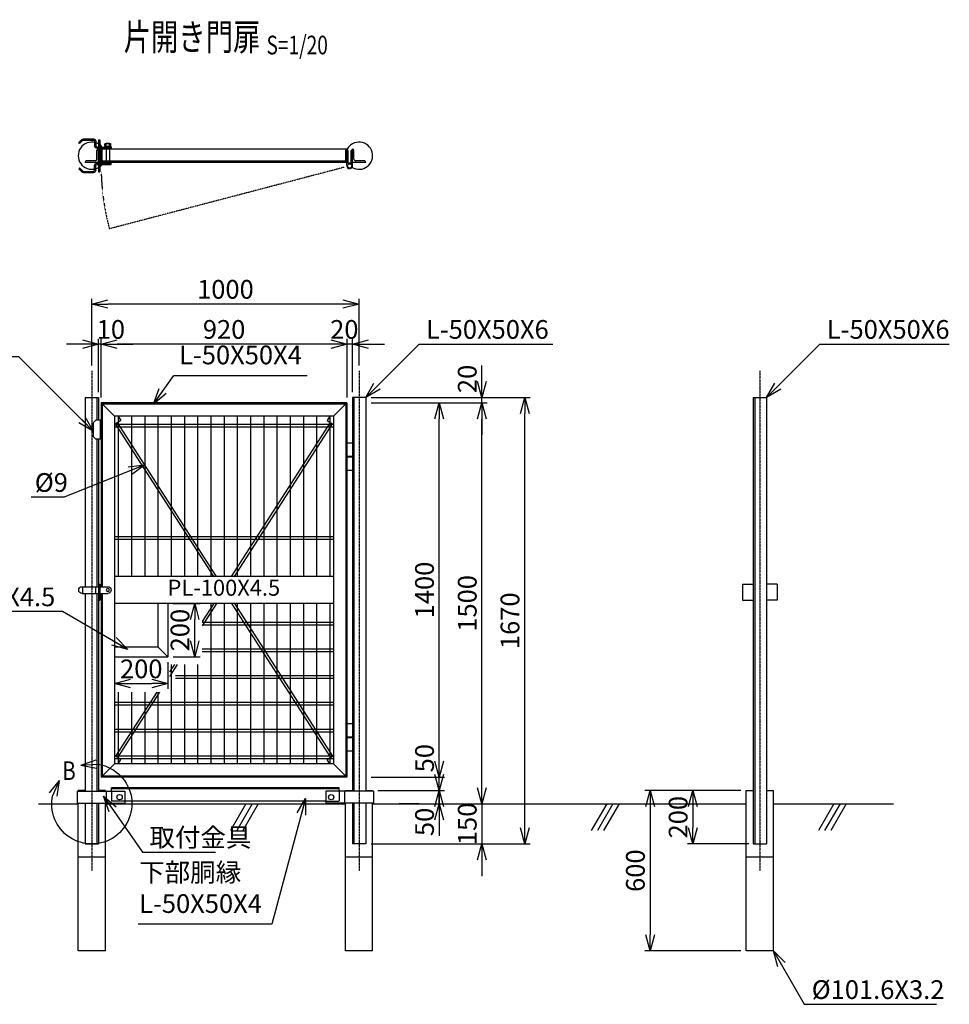
# Model space of a CAD drawing. Units: millimetres. Extents: x 350 to 9491, y -787 to 6045.
# Drawn here: x 5941 to 9420, y 2361 to 6045 of the extents above; entities that cross this region are included whole.
import ezdxf
from ezdxf.enums import TextEntityAlignment as Align

# ---------------------------------------------------------------- set-up
doc = ezdxf.new("R2010")
doc.units = ezdxf.units.MM
doc.header["$LTSCALE"] = 0.2
for name, pattern in [('CENTER2', [28.575, 19.05, -3.175, 3.175, -3.175]), ('DASHED2', [9.525, 6.35, -3.175]), ('PHANTOM2', [1.25, 0.625, -0.125, 0.125, -0.125, 0.125, -0.125])]:
    doc.linetypes.add(name, pattern=pattern)
for name, color, linetype in [('CENTER', 6, 'CENTER2'), ('DASH', 30, 'DASHED2'), ('L', 7, 'Continuous'), ('M', 82, 'Continuous'), ('PHAN', 52, 'PHANTOM2'), ('TEXT', 150, 'Continuous')]:
    doc.layers.add(name, color=color, linetype=linetype)
doc.styles.add('NCE', font='romans.shx', dxfattribs={"width": 0.8, "bigfont": 'extfont.shx'})
doc.styles.get("Standard").update_dxf_attribs({"font": 'romans.shx', "width": 0.8, "bigfont": 'extfont.shx'})
doc.dimstyles.new('NCE_20', dxfattribs={"dimscale": 20, "dimtxt": 3.5, "dimasz": 3, "dimexe": 1, "dimexo": 1, "dimgap": 1, "dimtad": 1, "dimdsep": 46, "dimtxsty": 'NCE', "dimblk": 'OPEN30', "dimcen": 0, "dimclrd": 7, "dimclre": 7, "dimclrt": 256, "dimaunit": 1, "dimadec": 1, "dimazin": 0, "dimtfac": 1, "dimtix": 1, "dimtmove": 2, "dimatfit": 2, "dimldrblk": 'OPEN30', "dimfxl": 0, "dimtolj": 1, "dimtzin": 0, "dimarcsym": 0})

# ---------------------------------------------------------------- blocks, each defined once
blk = doc.blocks.new('A部(上）')
at = {"layer": 'L'}
for p, q in [((2.03, 7.22), (-0.96, 7.44)), ((2.03, 7.22), (-0.96, 7.44)), ((2.03, 7.22), (-0.8, 8.21)), ((2.03, 7.22), (-0.8, 8.21)), ((2.03, 7.22), (-0.91, 6.66)), ((2.03, 7.22), (-0.91, 6.66)), ((6.09, 4.38), (7.32, 1.64)), ((6.09, 4.38), (7.98, 2.06)), ((6.09, 4.38), (6.57, 1.42)), ((6.09, 4.38), (7.32, 1.65)), ((6.09, 4.38), (7.98, 2.06)), ((6.09, 4.38), (6.57, 1.42))]:
    blk.add_line(p, q, dxfattribs=at)
blk.add_arc((0, 0), 7.5, 97.3336, 12.6669, dxfattribs=at)
blk.add_arc((0, 0), 7.5, 97.3336, 12.6669, dxfattribs=at)
at = {"layer": 'TEXT', "style": 'NCE', "width": 0.8}
blk.add_attdef('番号', (2.72, 4.46), '', height=3.5, dxfattribs=at)
blk = doc.blocks.new('_OPEN30')
at = {"color": 0, "linetype": 'ByBlock'}
for p, q in [((-1, 0.268), (0, 0)), ((0, 0), (-1, -0.268)), ((0, 0), (-1, 0))]:
    blk.add_line(p, q, dxfattribs=at)
blk = doc.blocks.new('*D127')
at = {"layer": 'TEXT', "color": 7, "lineweight": -2}
for p, q in [((7510.8, 3220.7), (7510.8, 3280.7)), ((7281.6, 3160.7), (7530.8, 3160.7)), ((7510.8, 3110.7), (7510.8, 3160.7)), ((7282.8, 3110.7), (7530.8, 3110.7)), ((7510.8, 3050.7), (7510.8, 2990.7))]:
    blk.add_line(p, q, dxfattribs=at)
at = {"layer": 'TEXT', "color": 7, "lineweight": -2, "xscale": 60, "yscale": 60, "zscale": 60}
for p, rotation in [((7510.8, 3160.7), 270), ((7510.8, 3110.7), 90)]:
    blk.add_blockref('_OPEN30', p, dxfattribs=dict(at, rotation=rotation))
at = {"layer": 'TEXT', "insert": (7455.9, 3043.1), "char_height": 70, "attachment_point": 5, "rotation": 90, "style": 'NCE'}
blk.add_mtext('\\A1;50', dxfattribs=at)
blk = doc.blocks.new('*D128')
at = {"layer": 'TEXT', "color": 7, "lineweight": -2}
for p, q in [((7510.8, 3270.7), (7510.8, 3330.7)), ((7255.8, 3210.7), (7530.8, 3210.7)), ((7510.8, 3160.7), (7510.8, 3210.7)), ((7281.6, 3160.7), (7530.8, 3160.7)), ((7510.8, 3100.7), (7510.8, 3040.7))]:
    blk.add_line(p, q, dxfattribs=at)
at = {"layer": 'TEXT', "color": 7, "lineweight": -2, "xscale": 60, "yscale": 60, "zscale": 60}
for p, rotation in [((7510.8, 3210.7), 270), ((7510.8, 3160.7), 90)]:
    blk.add_blockref('_OPEN30', p, dxfattribs=dict(at, rotation=rotation))
at = {"layer": 'TEXT', "insert": (7456, 3281.5), "char_height": 70, "attachment_point": 5, "rotation": 90, "style": 'NCE'}
blk.add_mtext('\\A1;50', dxfattribs=at)
blk = doc.blocks.new('*D129')
at = {"layer": 'TEXT', "color": 7, "lineweight": -2}
for p, q in [((7255.8, 4610.7), (7530.8, 4610.7)), ((7510.8, 3270.7), (7510.8, 4550.7)), ((7255.8, 3210.7), (7530.8, 3210.7))]:
    blk.add_line(p, q, dxfattribs=at)
at = {"layer": 'TEXT', "color": 7, "lineweight": -2, "xscale": 60, "yscale": 60, "zscale": 60}
for p, rotation in [((7510.8, 4610.7), 90), ((7510.8, 3210.7), 270)]:
    blk.add_blockref('_OPEN30', p, dxfattribs=dict(at, rotation=rotation))
at = {"layer": 'TEXT', "insert": (7455.8, 3910.7), "char_height": 70, "attachment_point": 5, "rotation": 90, "style": 'NCE'}
blk.add_mtext('\\A1;1400', dxfattribs=at)
blk = doc.blocks.new('*D130')
at = {"layer": 'TEXT', "color": 7, "lineweight": -2}
for p, q in [((7255.8, 4610.7), (7690.8, 4610.7)), ((7670.8, 3170.7), (7670.8, 4550.7)), ((7282.8, 3110.7), (7690.8, 3110.7))]:
    blk.add_line(p, q, dxfattribs=at)
at = {"layer": 'TEXT', "color": 7, "lineweight": -2, "xscale": 60, "yscale": 60, "zscale": 60}
for p, rotation in [((7670.8, 4610.7), 90), ((7670.8, 3110.7), 270)]:
    blk.add_blockref('_OPEN30', p, dxfattribs=dict(at, rotation=rotation))
at = {"layer": 'TEXT', "insert": (7615.8, 3860.7), "char_height": 70, "attachment_point": 5, "rotation": 90, "style": 'NCE'}
blk.add_mtext('\\A1;1500', dxfattribs=at)
blk = doc.blocks.new('*D131')
at = {"layer": 'TEXT', "color": 7, "lineweight": -2}
for p, q in [((7670.8, 4690.7), (7670.8, 4750.7)), ((7255.8, 4630.7), (7690.8, 4630.7)), ((7255.8, 4610.7), (7690.8, 4610.7)), ((7670.8, 4610.7), (7670.8, 4630.7)), ((7670.8, 4550.7), (7670.8, 4490.7))]:
    blk.add_line(p, q, dxfattribs=at)
at = {"layer": 'TEXT', "color": 7, "lineweight": -2, "xscale": 60, "yscale": 60, "zscale": 60}
for p, rotation in [((7670.8, 4630.7), 270), ((7670.8, 4610.7), 90)]:
    blk.add_blockref('_OPEN30', p, dxfattribs=dict(at, rotation=rotation))
at = {"layer": 'TEXT', "insert": (7615.7, 4700.5), "char_height": 70, "attachment_point": 5, "rotation": 90, "style": 'NCE'}
blk.add_mtext('\\A1;20', dxfattribs=at)
blk = doc.blocks.new('*D132')
at = {"layer": 'TEXT', "color": 7, "lineweight": -2}
for p, q in [((7670.8, 3170.7), (7670.8, 3230.7)), ((7282.8, 3110.7), (7690.8, 3110.7)), ((7670.8, 3110.7), (7670.8, 2960.7)), ((7255.8, 2960.7), (7690.8, 2960.7)), ((7670.8, 2900.7), (7670.8, 2840.7))]:
    blk.add_line(p, q, dxfattribs=at)
at = {"layer": 'TEXT', "color": 7, "lineweight": -2, "xscale": 60, "yscale": 60, "zscale": 60}
for p, rotation in [((7670.8, 3110.7), 270), ((7670.8, 2960.7), 90)]:
    blk.add_blockref('_OPEN30', p, dxfattribs=dict(at, rotation=rotation))
at = {"layer": 'TEXT', "insert": (7615.8, 3035.7), "char_height": 70, "attachment_point": 5, "rotation": 90, "style": 'NCE'}
blk.add_mtext('\\A1;150', dxfattribs=at)
blk = doc.blocks.new('*D133')
at = {"layer": 'TEXT', "color": 7, "lineweight": -2}
for p, q in [((7255.8, 4630.7), (7850.8, 4630.7)), ((7830.8, 3020.7), (7830.8, 4570.7)), ((7255.8, 2960.7), (7850.8, 2960.7))]:
    blk.add_line(p, q, dxfattribs=at)
at = {"layer": 'TEXT', "color": 7, "lineweight": -2, "xscale": 60, "yscale": 60, "zscale": 60}
for p, rotation in [((7830.8, 4630.7), 90), ((7830.8, 2960.7), 270)]:
    blk.add_blockref('_OPEN30', p, dxfattribs=dict(at, rotation=rotation))
at = {"layer": 'TEXT', "insert": (7775.8, 3795.7), "char_height": 70, "attachment_point": 5, "rotation": 90, "style": 'NCE'}
blk.add_mtext('\\A1;1670', dxfattribs=at)
blk = doc.blocks.new('*D134')
at = {"layer": 'TEXT', "color": 7, "lineweight": -2}
for p, q in [((8640, 3160.7), (8440, 3160.7)), ((8460, 3100.7), (8460, 3020.7)), ((8669.6, 2960.7), (8440, 2960.7))]:
    blk.add_line(p, q, dxfattribs=at)
at = {"layer": 'TEXT', "color": 7, "lineweight": -2, "xscale": 60, "yscale": 60, "zscale": 60}
for p, rotation in [((8460, 3160.7), 90), ((8460, 2960.7), 270)]:
    blk.add_blockref('_OPEN30', p, dxfattribs=dict(at, rotation=rotation))
at = {"layer": 'TEXT', "insert": (8405, 3060.7), "char_height": 70, "attachment_point": 5, "rotation": 90, "style": 'NCE'}
blk.add_mtext('\\A1;200', dxfattribs=at)
blk = doc.blocks.new('*D135')
at = {"layer": 'TEXT', "color": 7, "lineweight": -2}
for p, q in [((8640, 3160.7), (8280, 3160.7)), ((8300, 3100.7), (8300, 2620.7)), ((8640, 2560.7), (8280, 2560.7))]:
    blk.add_line(p, q, dxfattribs=at)
at = {"layer": 'TEXT', "color": 7, "lineweight": -2, "xscale": 60, "yscale": 60, "zscale": 60}
for p, rotation in [((8300, 3160.7), 90), ((8300, 2560.7), 270)]:
    blk.add_blockref('_OPEN30', p, dxfattribs=dict(at, rotation=rotation))
at = {"layer": 'TEXT', "insert": (8245, 2860.7), "char_height": 70, "attachment_point": 5, "rotation": 90, "style": 'NCE'}
blk.add_mtext('\\A1;600', dxfattribs=at)
blk = doc.blocks.new('Title & Scale')
at = {"layer": 'TEXT', "width": 0.75}
blk.add_attdef('図面名', text='', height=5, dxfattribs=at).set_placement((0, 0), align=Align.BOTTOM_RIGHT)
blk.add_attdef('縮尺', text='', height=3.5, dxfattribs=at).set_placement((0, -0.3), align=Align.BOTTOM_LEFT)
blk = doc.blocks.new('*D121')
at = {"layer": 'TEXT', "color": 7, "lineweight": -2}
for p, q in [((7105.8, 4830.7), (7045.8, 4830.7)), ((7165.8, 4630.7), (7165.8, 4850.7)), ((7185.8, 4830.7), (7165.8, 4830.7)), ((7185.8, 4650.7), (7185.8, 4850.7)), ((7245.8, 4830.7), (7305.8, 4830.7))]:
    blk.add_line(p, q, dxfattribs=at)
at = {"layer": 'TEXT', "color": 7, "lineweight": -2, "xscale": 60, "yscale": 60, "zscale": 60}
blk.add_blockref('_OPEN30', (7165.8, 4830.7), dxfattribs=at)
at = {"layer": 'TEXT', "color": 7, "lineweight": -2, "xscale": 60, "yscale": 60, "zscale": 60, "rotation": 180}
blk.add_blockref('_OPEN30', (7185.8, 4830.7), dxfattribs=at)
at = {"layer": 'TEXT', "insert": (7155.7, 4885.7), "char_height": 70, "attachment_point": 5, "style": 'NCE'}
blk.add_mtext('\\A1;20', dxfattribs=at)
blk = doc.blocks.new('*D122')
at = {"layer": 'TEXT', "color": 7, "lineweight": -2}
for p, q in [((6245.8, 4630.7), (6245.8, 4850.7)), ((7105.8, 4830.7), (6305.8, 4830.7)), ((7165.8, 4650.7), (7165.8, 4850.7))]:
    blk.add_line(p, q, dxfattribs=at)
at = {"layer": 'TEXT', "color": 7, "lineweight": -2, "xscale": 60, "yscale": 60, "zscale": 60, "rotation": 180}
blk.add_blockref('_OPEN30', (6245.8, 4830.7), dxfattribs=at)
at = {"layer": 'TEXT', "color": 7, "lineweight": -2, "xscale": 60, "yscale": 60, "zscale": 60}
blk.add_blockref('_OPEN30', (7165.8, 4830.7), dxfattribs=at)
at = {"layer": 'TEXT', "insert": (6705.8, 4885.7), "char_height": 70, "attachment_point": 5, "style": 'NCE'}
blk.add_mtext('\\A1;920', dxfattribs=at)
blk = doc.blocks.new('*D123')
at = {"layer": 'TEXT', "color": 7, "lineweight": -2}
for p, q in [((6175.8, 4830.7), (6115.8, 4830.7)), ((6235.8, 4650.7), (6235.8, 4850.7)), ((6245.8, 4830.7), (6235.8, 4830.7)), ((6245.8, 4650.7), (6245.8, 4850.7)), ((6305.8, 4830.7), (6365.8, 4830.7))]:
    blk.add_line(p, q, dxfattribs=at)
at = {"layer": 'TEXT', "color": 7, "lineweight": -2, "xscale": 60, "yscale": 60, "zscale": 60}
blk.add_blockref('_OPEN30', (6235.8, 4830.7), dxfattribs=at)
at = {"layer": 'TEXT', "color": 7, "lineweight": -2, "xscale": 60, "yscale": 60, "zscale": 60, "rotation": 180}
blk.add_blockref('_OPEN30', (6245.8, 4830.7), dxfattribs=at)
at = {"layer": 'TEXT', "insert": (6282.1, 4885.7), "char_height": 70, "attachment_point": 5, "style": 'NCE'}
blk.add_mtext('\\A1;10', dxfattribs=at)
blk = doc.blocks.new('*D124')
at = {"layer": 'TEXT', "color": 7, "lineweight": -2}
for p, q in [((6210.8, 4750.7), (6210.8, 5000.7)), ((7150.8, 4980.7), (6270.8, 4980.7)), ((7210.8, 4750.7), (7210.8, 5000.7))]:
    blk.add_line(p, q, dxfattribs=at)
at = {"layer": 'TEXT', "color": 7, "lineweight": -2, "xscale": 60, "yscale": 60, "zscale": 60, "rotation": 180}
blk.add_blockref('_OPEN30', (6210.8, 4980.7), dxfattribs=at)
at = {"layer": 'TEXT', "color": 7, "lineweight": -2, "xscale": 60, "yscale": 60, "zscale": 60}
blk.add_blockref('_OPEN30', (7210.8, 4980.7), dxfattribs=at)
at = {"layer": 'TEXT', "insert": (6710.8, 5035.7), "char_height": 70, "attachment_point": 5, "style": 'NCE'}
blk.add_mtext('\\A1;1000', dxfattribs=at)
blk = doc.blocks.new('LM鍵(平面用)')
at = {"layer": 'DASH'}
for p, q in [((-41, 25.5), (-41, -25.5)), ((-29, 25.5), (-29, -25.5))]:
    blk.add_line(p, q, dxfattribs=at)
at = {"layer": 'M'}
for p, q in [((-46, 35.5), (-46, 44.5)), ((-26.5, 45.5), (-43.5, 45.5)), ((-41, 45.8), (-39.8, 47)), ((-41, 45.8), (-41, 45.5)), ((-29, 45.8), (-41, 45.8)), ((-41, 35.5), (-41, 44.5)), ((-39.8, 47), (-39.8, 45.5)), ((-30.2, 47), (-39.8, 47)), ((-30.2, 47), (-30.2, 45.5)), ((-29, 45.8), (-30.2, 47)), ((-29, 45.8), (-29, 45.5)), ((-29, 35.5), (-29, 44.5)), ((-24, 35.5), (-24, 44.5)), ((0, 60), (-4.5, 60)), ((-4.5, 60), (-4.5, 32.5)), ((0, 60), (0, 32.5)), ((0, 50), (0, 50)), ((10, 54), (10, 37)), ((14.5, 54), (14.5, 37)), ((56.3, 63), (19, 63)), ((56.3, 58.5), (19, 58.5)), ((59.5, 57.2), (71, 45.7)), ((62.6, 60.4), (74.1, 48.9)), ((71, 45.7), (74.1, 48.9)), ((5.5, 32.5), (-47.5, 32.5)), ((-47.5, 32.5), (-47.5, 28)), ((5.5, 28), (-47.5, 28)), ((-47, 28), (-47, 25.5)), ((-23, 25.5), (-47, 25.5)), ((-24, 35.5), (-46, 35.5)), ((-45.8, 35.5), (-45.8, 32.5)), ((-24.3, 35.5), (-24.3, 32.5)), ((-23, 28), (-23, 25.5)), ((0, 34), (-4.5, 34)), ((-4.5, 28), (-4.5, -28)), ((0, 24), (-4.5, 24)), ((0, 28), (0, -28)), ((5.5, -28), (-47.5, -28)), ((-47.5, -32.5), (-47.5, -28)), ((5.5, -32.5), (-47.5, -32.5)), ((-23, -25.5), (-47, -25.5)), ((-47, -25.5), (-47, -28)), ((-23, -25.5), (-23, -28)), ((0, -24), (-4.5, -24)), ((-4.5, -32.5), (-4.5, -60)), ((0, -34), (-4.5, -34)), ((0, -32.5), (0, -60)), ((0, -60), (-4.5, -60)), ((10, -54), (10, -37)), ((14.5, -54), (14.5, -37)), ((56.3, -58.5), (19, -58.5)), ((56.3, -63), (19, -63)), ((59.5, -57.2), (71, -45.7)), ((62.6, -60.4), (74.1, -48.9)), ((71, -45.7), (74.1, -48.9))]:
    blk.add_line(p, q, dxfattribs=at)
for centre, radius, start, end in [((-43.5, 41.9), 3.55, 45.2387, 134.7613), ((-35, 27.5), 18, 70.5288, 109.4712), ((-26.5, 41.9), 3.55, 45.2387, 134.7613), ((5.5, 37), 4.5, 270, 0), ((5.5, 37), 9, 270, 0), ((19, 54), 9, 90, 180), ((19, 54), 4.5, 90, 180), ((56.3, 54), 9, 45, 90), ((56.3, 54), 4.5, 45, 90), ((5.5, -37), 9, 360, 90), ((5.5, -37), 4.5, 360, 90), ((19, -54), 9, 180, 270), ((19, -54), 4.5, 180, 270), ((56.3, -54), 4.5, 270, 315), ((56.3, -54), 9, 270, 315)]:
    blk.add_arc(centre, radius, start, end, dxfattribs=at)
blk = doc.blocks.new('LM鍵(正面用)')
at = {"layer": 'M'}
for p, q in [((61.6, 12.5), (-35, 12.5)), ((0, 22.5), (-4.5, 22.5)), ((-4.5, 22.5), (-4.5, -37.5)), ((0, 22.5), (0, -37.5)), ((10, -12.5), (10, 12.5)), ((60, 12.5), (60, -12.5)), ((-4.5, -12.5), (-35, -12.5)), ((0, -13.5), (-4.5, -13.5)), ((61.6, -12.5), (0, -12.5)), ((0, -37.5), (-4.5, -37.5))]:
    blk.add_line(p, q, dxfattribs=at)
blk.add_circle((-35, 0), 6, dxfattribs=at)
for centre, start, end in [((-35, 0), 90, 270), ((61.6, 0), 270, 88.8732)]:
    blk.add_arc(centre, 12.5, start, end, dxfattribs=at)
blk = doc.blocks.new('*D125')
at = {"layer": 'TEXT', "color": 7, "lineweight": -2}
for p, q in [((6295.8, 3640.7), (6295.8, 3540.7)), ((6495.8, 3640.7), (6495.8, 3540.7)), ((6355.8, 3560.7), (6435.8, 3560.7))]:
    blk.add_line(p, q, dxfattribs=at)
at = {"layer": 'TEXT', "color": 7, "lineweight": -2, "xscale": 60, "yscale": 60, "zscale": 60, "rotation": 180}
blk.add_blockref('_OPEN30', (6295.8, 3560.7), dxfattribs=at)
at = {"layer": 'TEXT', "color": 7, "lineweight": -2, "xscale": 60, "yscale": 60, "zscale": 60}
blk.add_blockref('_OPEN30', (6495.8, 3560.7), dxfattribs=at)
at = {"layer": 'TEXT', "insert": (6395.8, 3615.7), "char_height": 70, "attachment_point": 5, "style": 'NCE'}
blk.add_mtext('\\A1;200', dxfattribs=at)
blk = doc.blocks.new('*D126')
at = {"layer": 'TEXT', "color": 7, "lineweight": -2}
for p, q in [((6515.8, 3860.7), (6615.8, 3860.7)), ((6595.8, 3720.7), (6595.8, 3800.7)), ((6515.8, 3660.7), (6615.8, 3660.7))]:
    blk.add_line(p, q, dxfattribs=at)
at = {"layer": 'TEXT', "color": 7, "lineweight": -2, "xscale": 60, "yscale": 60, "zscale": 60}
for p, rotation in [((6595.8, 3860.7), 90), ((6595.8, 3660.7), 270)]:
    blk.add_blockref('_OPEN30', p, dxfattribs=dict(at, rotation=rotation))
at = {"layer": 'TEXT', "insert": (6540.8, 3760.7), "char_height": 70, "attachment_point": 5, "rotation": 90, "style": 'NCE'}
blk.add_mtext('\\A1;200', dxfattribs=at)

msp = doc.modelspace()

# ---------------------------------------------------------------- linework, layer by layer
at = {"layer": 'CENTER'}
for p, q in [((6210.7533051, 4730.6624829), (6210.7533051, 2860.6625809)), ((7210.7533198, 4730.6624829), (7210.7533198, 2860.6625809)), ((8710.7533198, 4730.6624814), (8710.7533198, 2860.6624814))]:
    msp.add_line(p, q, dxfattribs=at)
at = {"layer": 'DASH'}
for p, q in [((6249.7533057, 5518.6624932), (6249.7533057, 5556.6624937)), ((7161.753319, 5518.6624932), (7161.753319, 5556.6624937)), ((7165.7533191, 5514.6624931), (6245.7533057, 5514.6624931)), ((6229.7533054, 4630.6624814), (6229.7533054, 4545.6624802)), ((7161.753319, 4606.6624811), (6249.7533057, 4606.6624811)), ((6249.7533057, 4606.6624811), (6249.7533057, 3923.1624726)), ((7161.753319, 4606.6624811), (7161.753319, 3214.6625858)), ((7191.7533195, 4630.6624814), (7191.7533195, 3157.6625824)), ((6242.5533545, 4545.6624802), (6242.5533545, 4475.6624791)), ((6229.7533054, 4475.6624791), (6229.7533054, 3923.1624726)), ((6229.7533054, 3898.1624722), (6229.7533054, 3157.6625824)), ((6249.7533057, 3898.1624722), (6249.7533057, 3214.6625858)), ((7161.753319, 3214.6625858), (6249.7533057, 3214.6625858)), ((7136.5534398, 3166.6625824), (6284.9534651, 3166.6625824)), ((6284.9534651, 3157.6625824), (6284.9534651, 3120.6625824)), ((7136.5534398, 3157.6625824), (7136.5534398, 3120.6625824)), ((6229.7533054, 3113.6625824), (6229.7533054, 2960.6625824)), ((6334.9534651, 3120.6625824), (6284.9534651, 3120.6625824)), ((7086.5534398, 3120.6625824), (7136.5534398, 3120.6625824)), ((7191.7533195, 3113.6625824), (7191.7533195, 2960.6625824))]:
    msp.add_line(p, q, dxfattribs=at)
for centre, start, end in [((6245.7533057, 5556.6624937), 359.999994991, 89.9999974956), ((7165.7533191, 5556.6624937), 89.9999974956, 180), ((6253.7533058, 5518.6624932), 180, 270.0000025044), ((7157.753319, 5518.6624932), 269.9999993167, 359.999994991)]:
    msp.add_arc(centre, 4.0000001, start, end, dxfattribs=at)
at = {"layer": 'L'}
for p, q in [((6010.7533048, 3110.6625824), (6159.9531251, 3110.6625824)), ((6261.5534651, 3110.6625824), (7159.9534398, 3110.6625824)), ((6787.6592944, 3110.6625824), (6729.9242675, 3010.6625824)), ((6810.7533051, 3110.6625824), (6753.0182782, 3010.6625824)), ((6833.8473159, 3110.6625824), (6776.112289, 3010.6625824)), ((7261.5537798, 3110.6625824), (8659.9534248, 3110.6625824)), ((7435.7533231, 3110.6625849), (7360.753322, 3110.6625849)), ((8137.6592944, 3110.6625824), (8079.9242675, 3010.6625824)), ((8160.7533051, 3110.6625824), (8103.0182782, 3010.6625824)), ((8183.8473159, 3110.6625824), (8126.112289, 3010.6625824)), ((8761.5534398, 3110.6624814), (9210.7534398, 3110.6624814)), ((8987.6592944, 3110.6625824), (8929.9242675, 3010.6625824)), ((9010.7533051, 3110.6625824), (8953.0182782, 3010.6625824)), ((9033.8473159, 3110.6625824), (8976.112289, 3010.6625824))]:
    msp.add_line(p, q, dxfattribs=at)
at = {"layer": 'M'}
for p, q in [((6229.7533054, 5522.6624932), (6229.7533054, 5554.6624937)), ((6235.7533055, 5510.6624931), (6235.7533055, 5560.6624938)), ((6235.7533055, 5560.6624938), (6235.7533055, 5560.6624938)), ((7165.7533191, 5560.6624938), (6245.7533057, 5560.6624938)), ((6245.7533057, 5510.6624931), (6245.7533057, 5560.6624938)), ((7165.7533191, 5500.8641531), (7165.7533191, 5560.6624938)), ((7170.2533191, 5555.6624937), (7165.7533191, 5555.6624937)), ((7170.2533191, 5506.6068289), (7170.2533191, 5555.6624937)), ((7181.2533193, 5506.6068289), (7181.2533193, 5555.6624937)), ((7185.7533194, 5555.6624937), (7181.2533193, 5555.6624937)), ((7185.7533194, 5500.8641531), (7185.7533194, 5560.6624938)), ((7185.7533194, 5560.6624938), (7185.7533194, 5560.6624938)), ((7191.7533195, 5522.6624932), (7191.7533195, 5554.6624937)), ((6185.7533048, 5510.6624931), (6185.7533048, 5510.6624931)), ((6235.7533055, 5510.6624931), (6185.7533048, 5510.6624931)), ((6223.7533053, 5516.6624932), (6191.7533049, 5516.6624932)), ((7165.7533191, 5510.6624931), (6245.7533057, 5510.6624931)), ((7235.7533201, 5510.6624931), (7185.7533194, 5510.6624931)), ((7229.75332, 5516.6624932), (7197.7533196, 5516.6624932)), ((7235.7533201, 5510.6624931), (7235.7533201, 5510.6624931)), ((6185.7533048, 4630.6624814), (6185.7533048, 3923.1624726)), ((6185.7533048, 4630.6624814), (6235.7533055, 4630.6624814)), ((6235.7533055, 4630.6624814), (6235.7533055, 4545.6624802)), ((7165.7533191, 4610.6624811), (6245.7533057, 4610.6624811)), ((6245.7533057, 4610.6624811), (6245.7533057, 3923.1624726)), ((6295.7533064, 4560.6624804), (6245.7533057, 4610.6624811)), ((7165.7533191, 4610.6624811), (7115.7533183, 4560.6624804)), ((7165.7533191, 4610.6624811), (7165.7533191, 3210.6625858)), ((7185.7533194, 4630.6624814), (7185.7533194, 3157.6625824)), ((7235.7533201, 4630.6624814), (7185.7533194, 4630.6624814)), ((7235.7533201, 4630.6624814), (7235.7533201, 3157.6625824)), ((8685.7533198, 4630.6624814), (8685.7533198, 2960.6624814)), ((8685.7533198, 4630.6624814), (8735.7527598, 4630.6624814)), ((8691.7533198, 4630.6624814), (8691.7533198, 2960.6624814)), ((8735.7527598, 4630.6624814), (8735.7527598, 2960.6624814)), ((6225.7533054, 4545.6624802), (6215.7533052, 4535.66248)), ((6215.7533052, 4535.66248), (6215.7533052, 4485.6624793)), ((6245.7533057, 4545.6624802), (6225.7533054, 4545.6624802)), ((7115.7533183, 4560.6624804), (6295.7533064, 4560.6624804)), ((6295.7533064, 4560.6624804), (6295.7533064, 3260.6625865)), ((6319.3975044, 4545.2549347), (6295.7533064, 4530.0711338)), ((6666.8801691, 3960.6624732), (6299.6236677, 4532.5565975)), ((6677.5761688, 3960.6624732), (6307.1965786, 4537.4197296)), ((6309.50307, 4560.6624804), (6319.3975044, 4545.2549347)), ((6309.7533124, 4560.6624804), (6309.7533124, 3960.6624732)), ((6359.2533124, 4560.6624804), (6359.2533124, 3960.6624732)), ((6408.7533124, 4560.6624804), (6408.7533124, 3960.6624732)), ((6458.2533124, 4560.6624804), (6458.2533124, 3960.6624732)), ((6507.7533124, 4560.6624804), (6507.7533124, 3960.6624732)), ((6557.2533124, 4560.6624804), (6557.2533124, 3960.6624732)), ((6606.7533124, 4560.6624804), (6606.7533124, 3960.6624732)), ((6656.2533124, 4560.6624804), (6656.2533124, 3960.6624732)), ((6705.7533124, 4560.6624804), (6705.7533124, 3960.6624732)), ((6733.930456, 3960.6624732), (7104.3100461, 4537.4197296)), ((6744.6264557, 3960.6624732), (7111.882957, 4532.5565975)), ((6755.2533124, 4560.6624804), (6755.2533124, 3960.6624732)), ((6804.7533124, 4560.6624804), (6804.7533124, 3960.6624732)), ((6854.2533124, 4560.6624804), (6854.2533124, 3960.6624732)), ((6903.7533124, 4560.6624804), (6903.7533124, 3960.6624732)), ((6953.2533124, 4560.6624804), (6953.2533124, 3960.6624732)), ((7002.7533124, 4560.6624804), (7002.7533124, 3960.6624732)), ((7052.2533124, 4560.6624804), (7052.2533124, 3960.6624732)), ((7102.0035547, 4560.6624804), (7092.1091204, 4545.2549347)), ((7092.1091204, 4545.2549347), (7115.7533183, 4530.0711338)), ((7101.7533124, 4560.6624804), (7101.7533124, 3960.6624732)), ((7115.7533183, 4560.6624804), (7115.7533183, 3260.6625865)), ((6295.7533064, 4530.6625849), (7115.7533183, 4530.6625849)), ((6295.7533064, 4520.6625849), (7115.7533183, 4520.6625849)), ((6225.7533054, 4475.6624791), (6215.7533052, 4485.6624793)), ((6245.7533057, 4475.6624791), (6225.7533054, 4475.6624791)), ((6235.7533055, 4475.6624791), (6235.7533055, 3157.6625824)), ((7185.7533194, 4460.6624789), (7165.7533191, 4460.6624789)), ((7185.7533194, 4410.6624782), (7165.7533191, 4410.6624782)), ((7185.7533194, 4407.6624781), (7165.7533191, 4407.6624781)), ((7185.7533194, 4357.6624774), (7165.7533191, 4357.6624774)), ((6295.7533064, 4110.6625849), (7115.7533183, 4110.6625849)), ((6295.7533064, 4100.6625849), (7115.7533183, 4100.6625849)), ((7115.7533183, 3960.6624732), (6295.7533064, 3960.6624732)), ((8645.7533198, 3933.1624728), (8685.7533198, 3933.1624728)), ((8645.7533198, 3933.1624728), (8645.7533198, 3873.1624719)), ((8775.7533198, 3933.1624728), (8735.7533198, 3933.1624728)), ((8775.7533198, 3933.1624728), (8775.7533198, 3873.1624719)), ((6185.7533048, 3898.1624722), (6185.7533048, 3157.6625824)), ((6245.7533057, 3898.1624722), (6245.7533057, 3210.6625858)), ((8645.7533198, 3873.1624719), (8685.7533198, 3873.1624719)), ((8775.7533198, 3873.1624719), (8735.7533198, 3873.1624719)), ((7115.7533183, 3860.6624717), (6295.7533064, 3860.6624717)), ((6457.7533038, 3860.6624717), (6457.7533038, 3698.6624743)), ((6495.7533034, 3860.6618613), (6495.7533034, 3660.6618643)), ((6677.5761688, 3860.6624717), (6623.4112019, 3776.3164695)), ((6666.8801691, 3860.6624717), (6623.4112019, 3792.9723237)), ((6656.2533124, 3860.6624717), (6656.2533124, 3260.6624645)), ((6705.7533124, 3860.6624717), (6705.7533124, 3260.6624645)), ((6733.930456, 3860.6624717), (7104.3100461, 3283.9052152)), ((6744.6264557, 3860.6624717), (7111.882957, 3288.7683474)), ((6755.2533124, 3860.6624717), (6755.2533124, 3260.6624645)), ((6804.7533124, 3860.6624717), (6804.7533124, 3260.6624645)), ((6854.2533124, 3860.6624717), (6854.2533124, 3260.6624645)), ((6903.7533124, 3860.6624717), (6903.7533124, 3260.6624645)), ((6953.2533124, 3860.6624717), (6953.2533124, 3260.6624645)), ((7002.7533124, 3860.6624717), (7002.7533124, 3260.6624645)), ((7052.2533124, 3860.6624717), (7052.2533124, 3260.6624645)), ((7101.7533124, 3860.6624717), (7101.7533124, 3260.6624645)), ((6623.4112019, 3790.6625849), (7115.7533183, 3790.6625849)), ((6623.4112019, 3780.6625849), (7115.7533183, 3780.6625849)), ((6295.7533064, 3698.6624743), (6457.7533038, 3698.6624743)), ((6457.7511872, 3698.6624743), (6495.7522776, 3660.6604549)), ((6623.4112019, 3690.6625849), (7115.7533183, 3690.6625849)), ((6295.7533064, 3660.6624747), (6495.7533034, 3660.6624747)), ((6623.4112019, 3680.6625849), (7115.7533183, 3680.6625849)), ((6530.5257699, 3631.6747335), (6502.1387101, 3587.4702385)), ((6519.8298113, 3631.6747335), (6502.1387101, 3604.1260398)), ((6507.7533124, 3631.6747335), (6507.7533124, 3260.6624645)), ((6557.2533124, 3631.6747335), (6557.2533124, 3260.6624645)), ((6606.7533124, 3631.6747335), (6606.7533124, 3260.6624645)), ((6523.4112019, 3590.6625849), (7115.7533183, 3590.6625849)), ((6523.4112019, 3580.6625849), (7115.7533183, 3580.6625849)), ((6453.5126742, 3528.4052721), (6299.6236677, 3288.7683474)), ((6464.2086142, 3528.4052721), (6307.1965786, 3283.9052152)), ((6309.7533124, 3528.4052721), (6309.7533124, 3260.6624645)), ((6359.2533124, 3528.4052721), (6359.2533124, 3260.6624645)), ((6408.7533124, 3528.4052721), (6408.7533124, 3260.6624645)), ((6458.2533124, 3528.4052721), (6458.2533124, 3260.6624645)), ((6295.7533064, 3490.6625849), (7115.7533183, 3490.6625849)), ((6295.7533064, 3480.6625849), (7115.7533183, 3480.6625849)), ((6295.7533064, 3390.6625849), (7115.7533183, 3390.6625849)), ((7185.7533194, 3410.6625888), (7165.7533191, 3410.6625888)), ((6295.7533064, 3380.6625849), (7115.7533183, 3380.6625849)), ((7185.7533194, 3360.662588), (7165.7533191, 3360.662588)), ((7185.7533194, 3357.662588), (7165.7533191, 3357.662588)), ((6319.3975044, 3276.0700101), (6295.7533064, 3291.2538111)), ((6295.7533064, 3290.6625849), (7115.7533183, 3290.6625849)), ((6295.7533064, 3280.6625849), (7115.7533183, 3280.6625849)), ((7092.1091204, 3276.0700101), (7115.7533183, 3291.2538111)), ((7185.7533194, 3307.6625872), (7165.7533191, 3307.6625872)), ((6295.7533064, 3260.6625865), (6245.7533057, 3210.6625858)), ((7115.7533183, 3260.6625865), (6295.7533064, 3260.6625865)), ((7115.7533183, 3260.6624645), (6295.7533064, 3260.6624645)), ((6309.50307, 3260.6624645), (6319.3975044, 3276.0700101)), ((7102.0035547, 3260.6624645), (7092.1091204, 3276.0700101)), ((7165.7533191, 3210.6625858), (7115.7533183, 3260.6625865)), ((7165.7533191, 3210.6625858), (6245.7533057, 3210.6625858)), ((7136.5534398, 3170.6625824), (6284.9534651, 3170.6625824)), ((6284.9534651, 3157.6625824), (6284.9534651, 3170.6625824)), ((7136.5534398, 3157.6625824), (7136.5534398, 3170.6625824)), ((6156.5531251, 3157.6625824), (6334.9534651, 3157.6625824)), ((6156.5531251, 3157.6625824), (6156.5531251, 3113.6625824)), ((6159.9531251, 3157.6625824), (6159.9531251, 3160.6625824)), ((6185.7535851, 3160.6625824), (6159.9531251, 3160.6625824)), ((6261.5534651, 3160.6625824), (6235.7530251, 3160.6625824)), ((6261.5534651, 3157.6625824), (6261.5534651, 3160.6625824)), ((6264.9534651, 3157.6625824), (6264.9534651, 3113.6625824)), ((6334.9534651, 3157.6625824), (6334.9534651, 3113.6625824)), ((7086.5534398, 3157.6625824), (7086.5534398, 3113.6625824)), ((7264.9537798, 3157.6625824), (7086.5534398, 3157.6625824)), ((7156.5534398, 3157.6625824), (7156.5534398, 3113.6625824)), ((7159.9534398, 3157.6625824), (7159.9534398, 3160.6625824)), ((7159.9534398, 3160.6625824), (7185.7538798, 3160.6625824)), ((7235.7533198, 3160.6625824), (7261.5537798, 3160.6625824)), ((7261.5537798, 3157.6625824), (7261.5537798, 3160.6625824)), ((7264.9537798, 3157.6625824), (7264.9537798, 3113.6625824)), ((8659.9534398, 2560.6624814), (8659.9534398, 3160.6624814)), ((8659.9534398, 3160.6624814), (8685.7538798, 3160.6624814)), ((8735.7533198, 3160.6624814), (8761.5537798, 3160.6624814)), ((8761.5537798, 2560.6624814), (8761.5537798, 3160.6624814)), ((6156.5531251, 3113.6625824), (6334.9534651, 3113.6625824)), ((6159.9531251, 2560.6625824), (6159.9531251, 3113.6625824)), ((6185.7533048, 3113.6625824), (6185.7533048, 2960.6625824)), ((6235.7533055, 3113.6625824), (6235.7533055, 2960.6625824)), ((6261.5534651, 2560.6625824), (6261.5534651, 3113.6625824)), ((7086.5534398, 3120.6625824), (6334.9534651, 3120.6625824)), ((7264.9537798, 3113.6625824), (7086.5534398, 3113.6625824)), ((7159.9534398, 2560.6625824), (7159.9534398, 3113.6625824)), ((7185.7533194, 3113.6625824), (7185.7533194, 2960.6625824)), ((7235.7533201, 3113.6625824), (7235.7533201, 2960.6625824)), ((7261.5537798, 2560.6625824), (7261.5537798, 3113.6625824)), ((6185.7533048, 2960.6625824), (6235.7533055, 2960.6625824)), ((7235.7533201, 2960.6625824), (7185.7533194, 2960.6625824)), ((8685.7533198, 2960.6624814), (8735.7527598, 2960.6624814)), ((6261.5530051, 2910.6625849), (6159.9526651, 2910.6625849)), ((7261.5533198, 2910.6625849), (7159.9529798, 2910.6625849)), ((8761.5533198, 2910.6625849), (8659.9529798, 2910.6625849)), ((6261.5534651, 2560.6625824), (6159.9531251, 2560.6625824)), ((7261.5531998, 2560.6625824), (7159.9528598, 2560.6625824)), ((8761.5531998, 2560.6624814), (8659.9528598, 2560.6624814))]:
    msp.add_line(p, q, dxfattribs=at)
for centre, radius in [((7175.7533192, 5497.6624929), 8.0000001), ((6314.9534651, 3135.6625824), 10), ((7106.5534398, 3135.6625824), 10)]:
    msp.add_circle(centre, radius, dxfattribs=at)
for centre, radius, start, end in [((6210.7533198, 5535.6623714), 50.8, 39.7743872365, 320.2259710368), ((7210.7533198, 5535.6623714), 50.8, 239.0773689235, 152.3534380572), ((6235.7533055, 5554.6624937), 6.0000001, 89.9999974956, 180), ((7185.7533194, 5554.6624937), 6.0000001, 359.999994991, 89.9999974956), ((6191.7533049, 5510.6624931), 6.0000001, 89.9999974956, 180), ((6223.7533053, 5522.6624932), 6.0000001, 269.9999993167, 359.999994991), ((7175.7533192, 5497.6624929), 10.5000002, 162.2472081783, 121.5881334255), ((7197.7533196, 5522.6624932), 6.0000001, 180, 270.0000025044), ((7229.75332, 5510.6624931), 6.0000001, 359.999994991, 89.9999974956)]:
    msp.add_arc(centre, radius, start, end, dxfattribs=at)
at = {"layer": 'PHAN'}
msp.add_line((7155.9518053, 5492.3568287), (6276.6711528, 5262.113173), dxfattribs=at)
msp.add_arc((7155.7533192, 5497.6624929), 910.092848, 181.3851663124, 195.0000004175, dxfattribs=at)
at = {"layer": 'TEXT'}
msp.add_line((6270.753306, 4585.6624808), (6270.753306, 4585.6624808), dxfattribs=at)

# ---------------------------------------------------------------- block references
at = {"layer": 'DASH', "xscale": -1}
msp.add_blockref('LM鍵(平面用)', (6235.7533055, 5535.6624934), dxfattribs=at)
at = {"layer": 'M', "xscale": -1}
msp.add_blockref('LM鍵(正面用)', (6235.7533055, 3910.6624724), dxfattribs=at)
at = {"layer": 'TEXT', "xscale": 20, "yscale": 20, "zscale": 20}
msp.add_blockref('Title & Scale', (6864.4811645, 5898.8467914), dxfattribs=at).add_auto_attribs({'図面名': '%%u片開き門扉 ', '縮尺': '%%uS=1/20'})
at = {"layer": 'TEXT'}
ref = msp.add_blockref('A部(上）', (6210.7533051, 3110.6625824), dxfattribs=dict(at, xscale=-20, yscale=20, zscale=20))
ref.add_attrib('番号', 'B', (6100.3424292, 3199.861266), dxfattribs={"height": 70, "style": 'NCE', "width": 0.8})

# ---------------------------------------------------------------- texts
at = {"layer": 'TEXT', "char_height": 70, "style": 'NCE'}
for s, insert, attachment_point in [('\\A1;L-50X50X6', (7461.3087664, 4850.6624814), 7), ('\\A1;L-50X50X6', (8961.3084864, 4850.6624814), 7), ('L-50X50X4', (6537.4132365, 4733.4236598), 7), ('%%c9', (5997.4007779, 4348.0004122), 1), ('\\A1;PL-38X4.5', (6073.9912154, 3850.1136418), 9), ('\\A1;取付金具', (6426.3307378, 2950.2163378), 7), ('下部胴縁\\PL-50X50X4', (6387.9192456, 2680.6625824), 7), ('\\A1;%%c101.6X3.2', (8904.8972474, 2380.6624814), 7)]:
    msp.add_mtext(s, dxfattribs=dict(at, insert=insert, attachment_point=attachment_point))
at = {"layer": 'TEXT', "insert": (6704.8798374, 3911.5801586), "char_height": 60, "width": 612.552457187, "attachment_point": 5}
msp.add_mtext('PL-100X4.5', dxfattribs=at)

# ---------------------------------------------------------------- dimensions: what is measured, and where the dimension line sits
at = {"layer": 'TEXT'}
for base, p1, p2, angle, picture, middle in [((6210.7533051, 4980.6624867), (7210.7533198, 4730.6624829), (6210.7533051, 4730.6624829), 180, '*D124', (6710.7533125, 5035.6624867)), ((6245.7533057, 4830.6624844), (7165.7533191, 4630.6624814), (6245.7533057, 4610.6624811), 180, '*D122', (6705.7533124, 4885.6624844)), ((7830.7535998, 4630.6624814), (7235.7530398, 2960.6624814), (7235.7530398, 4630.6624814), 90, '*D133', (7775.7535998, 3795.6624814)), ((7510.7535998, 4610.6624014), (7235.7530398, 3210.6624814), (7235.7530398, 4610.6624014), 90, '*D129', (7455.7535998, 3910.6624414)), ((7670.7535998, 4610.6624014), (7262.7537398, 3110.6624814), (7235.7530398, 4610.6624014), 90, '*D130', (7615.7535998, 3860.6624414)), ((6595.7533034, 3860.6618613), (6495.7533034, 3660.6618643), (6495.7533034, 3860.6618613), 90, '*D126', (6540.7533034, 3760.6618628)), ((7670.7535998, 2960.6624814), (7262.7537398, 3110.6624814), (7235.7530398, 2960.6624814), 90, '*D132', (7615.7535998, 3035.6624814)), ((8299.9528598, 2560.6624814), (8659.9528598, 3160.6624814), (8659.9528598, 2560.6624814), 90, '*D135', (8244.9528598, 2860.6624814)), ((8459.9528598, 2960.6624814), (8659.9528598, 3160.6624814), (8689.5528598, 2960.6624814), 90, '*D134', (8404.9528598, 3060.6624814))]:
    dim = msp.add_linear_dim(base=base, p1=p1, p2=p2, angle=angle, dimstyle='NCE_20', dxfattribs=at)
    dim.commit()
    dim.dimension.update_dxf_attribs({"geometry": picture, "text_midpoint": middle})
for base, p1, p2, angle, picture, middle in [((6235.7533055, 4830.6624844), (6245.7533057, 4630.6624814), (6235.7533055, 4630.6624814), 180, '*D123', (6282.0866389, 4885.6624844)), ((7165.7533191, 4830.6624844), (7185.7533194, 4630.6624814), (7165.7533191, 4610.6624811), 180, '*D121', (7155.7320809, 4885.6624844)), ((7670.7535998, 4630.6624814), (7235.7530398, 4610.6624014), (7235.7530398, 4630.6624814), 90, '*D131', (7615.730485, 4700.4504912)), ((7510.7535998, 3210.6624814), (7261.5540598, 3160.6624814), (7235.7530398, 3210.6624814), 90, '*D128', (7455.9989532, 3281.5221174)), ((7510.7535998, 3160.6624814), (7262.7537398, 3110.6624814), (7261.5540598, 3160.6624814), 90, '*D127', (7455.9167222, 3043.1221875))]:
    dim = msp.add_linear_dim(base=base, p1=p1, p2=p2, angle=angle, dimstyle='NCE_20', dxfattribs=at)
    dim.commit()
    dim.dimension.update_dxf_attribs({"geometry": picture, "text_midpoint": middle, "dimtype": 160})
dim = msp.add_linear_dim(base=(6495.7533034, 3560.6624747), p1=(6295.7533064, 3660.6624747), p2=(6495.7533034, 3660.6624747), dimstyle='NCE_20', dxfattribs=at)
dim.commit()
dim.dimension.update_dxf_attribs({"geometry": '*D125', "text_midpoint": (6395.7533049, 3615.6624747)})

# ---------------------------------------------------------------- leaders
for points in [[(7235.7530398, 4630.6624814), (7435.7530398, 4830.6624814), (7936.1987092, 4830.6624814)], [(8735.7527598, 4630.6624814), (8935.7527598, 4830.6624814), (9419.797399, 4830.6624814)], [(6215.7533052, 4505.6624796), (5937.9170518, 4783.498733), (5737.9563023, 4783.498733)], [(6441.4733529, 4606.6624811), (6517.4131365, 4713.4236598), (7017.1244606, 4713.4236598)], [(6408.7533124, 4379.2749919), (6107.0361123, 4258.0004122), (5983.7386412, 4258.0004122)], [(6345.7533064, 3688.6624743), (6100.7526975, 3830.1136418), (5604.422759, 3830.1136418)], [(6254.2450942, 3139.4061485), (6400.8114172, 2930.2163378), (6674.2658374, 2930.2163378)], [(7010.7533198, 3130.6625824), (6884.8171993, 2660.6625824), (6384.2401413, 2660.6625824)], [(8761.5528598, 2560.6624814), (8877.0229136, 2360.6624814), (9372.1513418, 2360.6624814)]]:
    msp.add_leader(points, dimstyle='NCE_20', dxfattribs=at)

doc.saveas('drawing.dxf')
